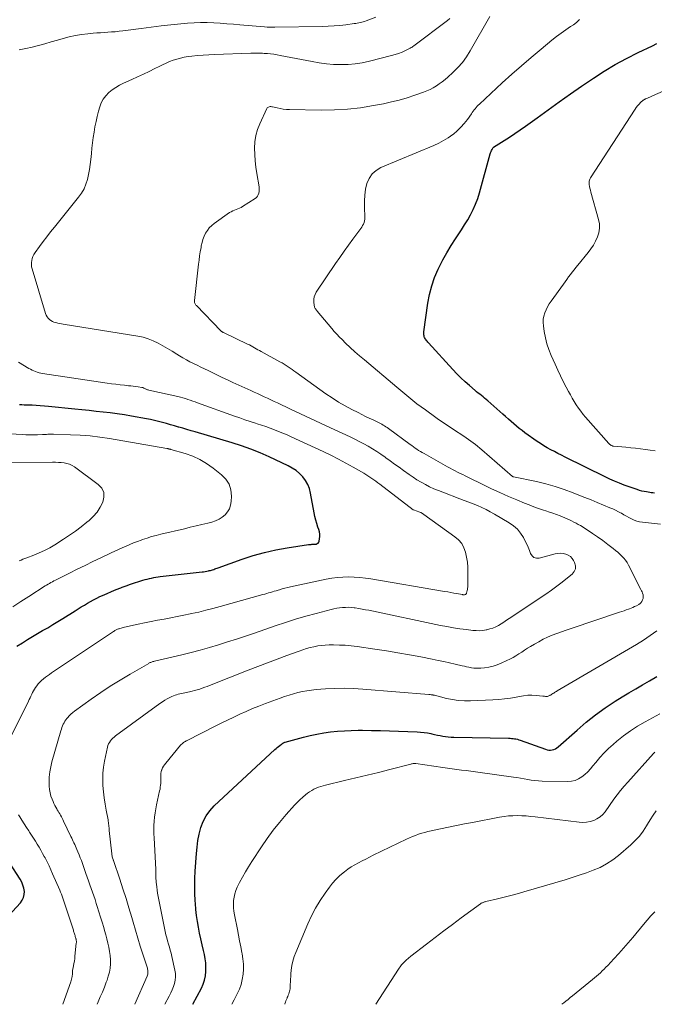
# Model space of a CAD drawing. Units: feet. Extents: x 2005000 to 2010033, y 580000 to 581601.
# Drawn here: x 2005345 to 2005465, y 580000 to 580186 of the extents above; entities that cross this region are included whole.
import ezdxf

# ---------------------------------------------------------------- set-up
doc = ezdxf.new("R2010")
doc.units = ezdxf.units.FT
doc.header["$LTSCALE"] = 100
doc.header["$MEASUREMENT"] = 0
doc.layers.add('CONTOUR INDEX', color=32, linetype='Continuous', lineweight=25)
doc.layers.add('CONTOUR INTERMEDIATE', color=40, linetype='Continuous', lineweight=15)

msp = doc.modelspace()

# ---------------------------------------------------------------- linework, layer by layer
at = {"layer": 'CONTOUR INDEX', "flags": 128}
for points, elevation in [([(2005464.76, 580096.58), (2005464.45, 580096.61), (2005464.15, 580096.64), (2005463.85, 580096.68), (2005463.55, 580096.73), (2005463.26, 580096.78), (2005462.81, 580096.86), (2005462.37, 580096.96), (2005461.93, 580097.09), (2005461.5, 580097.23), (2005459.03, 580098.09), (2005458.11, 580098.43), (2005457.2, 580098.8), (2005456.31, 580099.19), (2005455.42, 580099.62), (2005447.87, 580103.39), (2005447.19, 580103.73), (2005446.51, 580104.07), (2005445.83, 580104.42), (2005445.16, 580104.77), (2005444.49, 580105.14), (2005443.83, 580105.52), (2005443.19, 580105.93), (2005442.56, 580106.35), (2005440.27, 580107.96), (2005439.72, 580108.37), (2005439.19, 580108.78), (2005438.66, 580109.22), (2005438.15, 580109.66), (2005437.64, 580110.12), (2005437.13, 580110.57), (2005436.62, 580111.03), (2005436.11, 580111.48), (2005433.23, 580114.01), (2005432.93, 580114.26), (2005432.64, 580114.51), (2005432.34, 580114.75), (2005432.04, 580115), (2005431.73, 580115.24), (2005431.43, 580115.48), (2005431.13, 580115.72), (2005430.84, 580115.97), (2005429.76, 580116.88), (2005428.94, 580117.6), (2005428.14, 580118.34), (2005427.37, 580119.11), (2005426.62, 580119.9), (2005422.05, 580124.93), (2005421.91, 580125.09), (2005421.78, 580125.25), (2005421.65, 580125.41), (2005421.52, 580125.58), (2005421.49, 580125.62), (2005421.39, 580125.77), (2005421.3, 580125.94), (2005421.24, 580126.11), (2005421.19, 580126.29), (2005421.16, 580126.47), (2005421.15, 580126.66), (2005421.15, 580126.84), (2005421.17, 580127.03), (2005421.93, 580132.47), (2005422.24, 580134.12), (2005422.65, 580135.73), (2005423.2, 580137.31), (2005423.86, 580138.85), (2005424.04, 580139.23), (2005424.75, 580140.62), (2005425.49, 580141.99), (2005426.3, 580143.32), (2005427.15, 580144.62), (2005427.66, 580145.36), (2005428.27, 580146.29), (2005428.87, 580147.23), (2005429.44, 580148.19), (2005430, 580149.16), (2005430.5, 580150.15), (2005430.95, 580151.16), (2005431.34, 580152.2), (2005431.67, 580153.27), (2005433.72, 580160.67), (2005433.78, 580160.88), (2005433.86, 580161.08), (2005433.94, 580161.28), (2005434.04, 580161.48), (2005434.25, 580161.87), (2005434.31, 580161.93), (2005436.36, 580163.2), (2005437.37, 580163.84), (2005438.38, 580164.5), (2005439.37, 580165.18), (2005440.35, 580165.88), (2005442.56, 580167.49), (2005444.65, 580169), (2005446.74, 580170.49), (2005448.85, 580171.97), (2005450.97, 580173.43), (2005453.23, 580174.98), (2005455.26, 580176.3), (2005457.33, 580177.55), (2005459.47, 580178.7), (2005461.64, 580179.79), (2005464.4, 580181.08), (2005465.21, 580181.48)], 860), ([(2005344.22, 580067.64), (2005345.29, 580068.31), (2005346.24, 580068.89), (2005347.19, 580069.46), (2005348.14, 580070.03), (2005349.1, 580070.59), (2005350.06, 580071.15), (2005351.01, 580071.72), (2005351.96, 580072.29), (2005352.91, 580072.88), (2005355.28, 580074.36), (2005355.85, 580074.71), (2005356.42, 580075.06), (2005356.99, 580075.41), (2005357.57, 580075.75), (2005358.15, 580076.09), (2005358.74, 580076.41), (2005359.34, 580076.72), (2005359.94, 580077.01), (2005360.43, 580077.24), (2005361.28, 580077.63), (2005362.14, 580078), (2005363.01, 580078.35), (2005363.89, 580078.69), (2005364.11, 580078.78), (2005364.9, 580079.06), (2005365.69, 580079.34), (2005366.48, 580079.6), (2005367.27, 580079.85), (2005368.07, 580080.1), (2005368.47, 580080.22), (2005368.87, 580080.33), (2005369.28, 580080.43), (2005369.69, 580080.53), (2005370.1, 580080.61), (2005370.52, 580080.68), (2005370.93, 580080.74), (2005371.35, 580080.79), (2005379.24, 580081.7), (2005379.54, 580081.73), (2005379.84, 580081.78), (2005380.14, 580081.83), (2005380.44, 580081.89), (2005380.61, 580081.92), (2005380.82, 580081.97), (2005381.03, 580082.03), (2005381.24, 580082.09), (2005381.45, 580082.17), (2005381.65, 580082.24), (2005381.86, 580082.32), (2005382.07, 580082.4), (2005382.27, 580082.47), (2005386.83, 580084.08), (2005388.92, 580084.76), (2005391.03, 580085.35), (2005393.17, 580085.83), (2005395.33, 580086.22), (2005399.37, 580086.84), (2005399.53, 580086.86), (2005399.68, 580086.88), (2005399.84, 580086.89), (2005400, 580086.9), (2005400.16, 580086.9), (2005400.31, 580086.91), (2005400.47, 580086.92), (2005400.63, 580086.94), (2005400.79, 580086.95), (2005401, 580087.02), (2005401.16, 580087.12), (2005401.28, 580087.28), (2005401.36, 580087.47), (2005401.45, 580087.91), (2005401.5, 580088.37), (2005401.51, 580088.81), (2005401.43, 580089.26), (2005401.31, 580089.7), (2005401.15, 580090.14), (2005400.93, 580090.8), (2005400.73, 580091.46), (2005400.57, 580092.14), (2005400.42, 580092.82), (2005399.76, 580096.57), (2005399.53, 580097.41), (2005399.23, 580098.21), (2005398.8, 580098.94), (2005398.28, 580099.64), (2005397.67, 580100.27), (2005397.01, 580100.83), (2005396.28, 580101.31), (2005395.51, 580101.73), (2005391.92, 580103.41), (2005390.2, 580104.17), (2005388.47, 580104.87), (2005386.71, 580105.49), (2005384.93, 580106.06), (2005377.94, 580108.14), (2005377.16, 580108.36), (2005376.39, 580108.59), (2005375.61, 580108.82), (2005374.83, 580109.04), (2005374.79, 580109.05), (2005374.03, 580109.27), (2005373.28, 580109.48), (2005372.52, 580109.69), (2005371.77, 580109.91), (2005371.01, 580110.11), (2005370.25, 580110.3), (2005369.48, 580110.46), (2005368.71, 580110.61), (2005365.88, 580111.12), (2005364.55, 580111.34), (2005363.22, 580111.55), (2005361.89, 580111.72), (2005360.55, 580111.87), (2005359.22, 580112.01), (2005357.88, 580112.15), (2005356.54, 580112.29), (2005355.2, 580112.42), (2005350.2, 580112.94), (2005349.43, 580113.01), (2005348.67, 580113.07), (2005347.9, 580113.12), (2005347.13, 580113.16), (2005346.45, 580113.18), (2005346.02, 580113.2), (2005345.6, 580113.21), (2005345.17, 580113.22), (2005344.74, 580113.23)], 840), ([(2005377.47, 580000), (2005379.13, 580003.08), (2005379.47, 580003.82), (2005379.73, 580004.58), (2005379.89, 580005.37), (2005379.98, 580006.18), (2005379.98, 580007), (2005379.94, 580007.82), (2005379.83, 580008.62), (2005379.67, 580009.43), (2005379.5, 580010.14), (2005379.25, 580011.24), (2005379, 580012.35), (2005378.77, 580013.45), (2005378.55, 580014.56), (2005378.35, 580015.67), (2005378.19, 580016.78), (2005378.07, 580017.9), (2005377.98, 580019.02), (2005377.94, 580019.57), (2005377.88, 580020.97), (2005377.86, 580022.37), (2005377.89, 580023.77), (2005377.95, 580025.17), (2005378.18, 580028.47), (2005378.3, 580029.71), (2005378.47, 580030.94), (2005378.72, 580032.16), (2005379.02, 580033.37), (2005379.45, 580034.51), (2005379.99, 580035.59), (2005380.71, 580036.57), (2005381.53, 580037.47), (2005393, 580048.14), (2005393.23, 580048.34), (2005393.46, 580048.54), (2005393.7, 580048.73), (2005393.94, 580048.92), (2005394.27, 580049.17), (2005394.35, 580049.23), (2005394.43, 580049.28), (2005394.52, 580049.33), (2005394.6, 580049.38), (2005394.69, 580049.42), (2005394.78, 580049.46), (2005394.87, 580049.49), (2005394.97, 580049.52), (2005398.38, 580050.44), (2005399.66, 580050.76), (2005400.94, 580051.04), (2005402.23, 580051.26), (2005403.53, 580051.45), (2005404.83, 580051.59), (2005406.14, 580051.69), (2005407.45, 580051.74), (2005408.77, 580051.77), (2005409.55, 580051.76), (2005411.25, 580051.75), (2005412.95, 580051.72), (2005414.66, 580051.68), (2005416.36, 580051.61), (2005419.91, 580051.47), (2005420.55, 580051.42), (2005421.19, 580051.36), (2005421.82, 580051.26), (2005422.45, 580051.14), (2005422.67, 580051.09), (2005423.19, 580050.98), (2005423.71, 580050.87), (2005424.22, 580050.77), (2005424.74, 580050.66), (2005425.26, 580050.58), (2005425.78, 580050.51), (2005426.31, 580050.47), (2005426.84, 580050.45), (2005437.17, 580050.27), (2005437.45, 580050.26), (2005437.73, 580050.24), (2005438.01, 580050.21), (2005438.29, 580050.17), (2005438.56, 580050.12), (2005438.84, 580050.06), (2005439.1, 580049.98), (2005439.37, 580049.89), (2005444.16, 580048.18), (2005444.47, 580048.1), (2005444.79, 580048.04), (2005445.11, 580048.04), (2005445.43, 580048.07), (2005445.74, 580048.16), (2005446.04, 580048.27), (2005446.31, 580048.43), (2005446.57, 580048.63), (2005450.11, 580051.81), (2005451.83, 580053.28), (2005453.6, 580054.69), (2005455.45, 580056), (2005457.34, 580057.25), (2005458.66, 580058.07), (2005459.93, 580058.85), (2005461.21, 580059.62), (2005462.51, 580060.38), (2005463.81, 580061.12), (2005465.2, 580061.9)], 860), ([(2005341, 580015.02), (2005344.91, 580019.17), (2005345.26, 580019.65), (2005345.52, 580020.17), (2005345.63, 580020.74), (2005345.65, 580021.33), (2005345.55, 580021.94), (2005345.39, 580022.53), (2005345.15, 580023.1), (2005344.85, 580023.64), (2005342.89, 580026.69)], 840)]:
    msp.add_lwpolyline(points, dxfattribs=dict(at, elevation=elevation))
at = {"layer": 'CONTOUR INTERMEDIATE', "flags": 128}
for points, elevation in [([(2005344.68, 580180.33), (2005345.9, 580180.57), (2005347.11, 580180.84), (2005348.31, 580181.14), (2005349.51, 580181.46), (2005350.71, 580181.8), (2005351.9, 580182.15), (2005353, 580182.48), (2005354.15, 580182.78), (2005355.31, 580183.04), (2005356.48, 580183.22), (2005357.66, 580183.35), (2005358.64, 580183.43), (2005359.34, 580183.49), (2005360.04, 580183.54), (2005360.74, 580183.59), (2005361.44, 580183.63), (2005362.14, 580183.68), (2005362.84, 580183.74), (2005363.54, 580183.82), (2005364.24, 580183.9), (2005367.75, 580184.36), (2005369.62, 580184.6), (2005371.49, 580184.82), (2005373.35, 580185.02), (2005375.22, 580185.2), (2005376.5, 580185.32), (2005377.73, 580185.41), (2005378.97, 580185.46), (2005380.21, 580185.45), (2005381.45, 580185.41), (2005382.69, 580185.34), (2005383.92, 580185.25), (2005385.16, 580185.16), (2005386.4, 580185.05), (2005391.04, 580184.64), (2005391.52, 580184.6), (2005392, 580184.58), (2005392.49, 580184.57), (2005392.97, 580184.57), (2005401.98, 580184.73), (2005403.09, 580184.77), (2005404.19, 580184.83), (2005405.29, 580184.93), (2005406.39, 580185.05), (2005408.01, 580185.26), (2005408.3, 580185.3), (2005408.58, 580185.34), (2005408.86, 580185.39), (2005409.14, 580185.45), (2005409.42, 580185.51), (2005409.7, 580185.59), (2005409.97, 580185.67), (2005410.24, 580185.77), (2005412.09, 580186.47)], 844), ([(2005359.4, 580000), (2005359.61, 580000.48), (2005360.01, 580001.39), (2005360.4, 580002.31), (2005360.77, 580003.24), (2005361.14, 580004.16), (2005361.28, 580004.53), (2005361.52, 580005.29), (2005361.72, 580006.05), (2005361.84, 580006.83), (2005361.91, 580007.63), (2005361.91, 580008.42), (2005361.87, 580009.22), (2005361.77, 580010), (2005361.62, 580010.79), (2005361.43, 580011.58), (2005361.23, 580012.37), (2005361.02, 580013.15), (2005360.81, 580013.92), (2005360.65, 580014.48), (2005360.36, 580015.49), (2005360.05, 580016.49), (2005359.74, 580017.49), (2005359.42, 580018.49), (2005359.24, 580019.07), (2005359.01, 580019.78), (2005358.77, 580020.48), (2005358.53, 580021.19), (2005358.28, 580021.9), (2005358.03, 580022.6), (2005357.78, 580023.31), (2005357.54, 580024.01), (2005357.29, 580024.71), (2005356.63, 580026.6), (2005356.43, 580027.15), (2005356.22, 580027.7), (2005356.01, 580028.25), (2005355.78, 580028.8), (2005355.58, 580029.27), (2005355.44, 580029.57), (2005355.31, 580029.88), (2005355.17, 580030.18), (2005355.03, 580030.48), (2005354.89, 580030.78), (2005354.74, 580031.08), (2005354.6, 580031.38), (2005354.46, 580031.68), (2005353.08, 580034.62), (2005352.94, 580034.89), (2005352.8, 580035.17), (2005352.65, 580035.44), (2005352.5, 580035.71), (2005352.35, 580035.97), (2005352.19, 580036.24), (2005352.03, 580036.5), (2005351.87, 580036.76), (2005351.78, 580036.9), (2005351.58, 580037.24), (2005351.4, 580037.58), (2005351.23, 580037.93), (2005351.07, 580038.29), (2005350.88, 580038.75), (2005350.68, 580039.35), (2005350.52, 580039.96), (2005350.42, 580040.58), (2005350.37, 580041.22), (2005350.35, 580041.93), (2005350.37, 580042.92), (2005350.46, 580043.9), (2005350.63, 580044.87), (2005350.86, 580045.83), (2005352.55, 580051.66), (2005352.64, 580051.97), (2005352.75, 580052.29), (2005352.87, 580052.59), (2005353, 580052.89), (2005353.15, 580053.19), (2005353.31, 580053.47), (2005353.49, 580053.74), (2005353.69, 580054), (2005353.84, 580054.18), (2005354.14, 580054.51), (2005354.46, 580054.83), (2005354.79, 580055.12), (2005355.14, 580055.39), (2005358.29, 580057.65), (2005360.08, 580058.89), (2005361.89, 580060.1), (2005363.74, 580061.26), (2005365.62, 580062.37), (2005369.15, 580064.41), (2005369.27, 580064.48), (2005369.41, 580064.54), (2005369.54, 580064.6), (2005369.68, 580064.66), (2005369.81, 580064.7), (2005369.95, 580064.75), (2005370.1, 580064.79), (2005370.24, 580064.82), (2005375.43, 580066.04), (2005377.17, 580066.47), (2005378.9, 580066.92), (2005380.62, 580067.4), (2005382.33, 580067.91), (2005384.04, 580068.45), (2005385.74, 580068.99), (2005387.44, 580069.56), (2005389.13, 580070.13), (2005393.08, 580071.5), (2005395, 580072.14), (2005396.92, 580072.75), (2005398.85, 580073.31), (2005400.79, 580073.85), (2005403.63, 580074.6), (2005404.16, 580074.73), (2005404.7, 580074.84), (2005405.24, 580074.91), (2005405.79, 580074.97), (2005406.34, 580074.99), (2005406.88, 580075), (2005407.43, 580074.96), (2005407.98, 580074.9), (2005408.19, 580074.87), (2005408.84, 580074.78), (2005409.49, 580074.67), (2005410.14, 580074.55), (2005410.78, 580074.43), (2005424.3, 580071.59), (2005425.52, 580071.36), (2005426.75, 580071.14), (2005427.98, 580070.95), (2005429.22, 580070.78), (2005430.4, 580070.64), (2005431.04, 580070.59), (2005431.69, 580070.58), (2005432.33, 580070.63), (2005432.96, 580070.73), (2005433.07, 580070.75), (2005433.64, 580070.9), (2005434.2, 580071.08), (2005434.74, 580071.32), (2005435.26, 580071.59), (2005435.77, 580071.9), (2005436.27, 580072.22), (2005436.78, 580072.54), (2005437.27, 580072.87), (2005444.21, 580077.49), (2005445.27, 580078.22), (2005446.31, 580078.96), (2005447.32, 580079.74), (2005448.33, 580080.54), (2005449.19, 580081.26), (2005449.58, 580081.75), (2005449.81, 580082.28), (2005449.8, 580082.85), (2005449.64, 580083.46), (2005449.46, 580083.81), (2005449.18, 580084.22), (2005448.85, 580084.58), (2005448.44, 580084.85), (2005447.99, 580085.06), (2005447.49, 580085.17), (2005446.99, 580085.23), (2005446.49, 580085.19), (2005445.99, 580085.1), (2005442.95, 580084.26), (2005442.42, 580084.25), (2005441.96, 580084.38), (2005441.61, 580084.7), (2005441.33, 580085.15), (2005441.12, 580085.76), (2005440.88, 580086.36), (2005440.62, 580086.94), (2005440.33, 580087.51), (2005439.98, 580088.16), (2005439.44, 580088.99), (2005438.83, 580089.74), (2005438.09, 580090.38), (2005437.29, 580090.96), (2005434.5, 580092.59), (2005433.72, 580093.03), (2005432.93, 580093.45), (2005432.12, 580093.84), (2005431.3, 580094.2), (2005430.47, 580094.54), (2005429.64, 580094.88), (2005428.8, 580095.2), (2005427.97, 580095.52), (2005424.74, 580096.72), (2005423.9, 580097.05), (2005423.07, 580097.4), (2005422.25, 580097.78), (2005421.44, 580098.18), (2005420.64, 580098.62), (2005419.86, 580099.08), (2005419.11, 580099.57), (2005418.36, 580100.08), (2005417.31, 580100.84), (2005416.47, 580101.45), (2005415.63, 580102.05), (2005414.79, 580102.66), (2005413.96, 580103.26), (2005413.83, 580103.35), (2005413.05, 580103.9), (2005412.26, 580104.43), (2005411.45, 580104.94), (2005410.63, 580105.43), (2005409.8, 580105.9), (2005408.96, 580106.35), (2005408.11, 580106.77), (2005407.25, 580107.19), (2005403.54, 580108.9), (2005401.65, 580109.77), (2005399.76, 580110.65), (2005397.87, 580111.53), (2005395.98, 580112.42), (2005393.47, 580113.6), (2005392.84, 580113.9), (2005392.21, 580114.19), (2005391.58, 580114.48), (2005390.95, 580114.78), (2005390.32, 580115.07), (2005389.69, 580115.36), (2005389.06, 580115.65), (2005388.43, 580115.94), (2005385.08, 580117.48), (2005384.06, 580117.95), (2005383.05, 580118.42), (2005382.04, 580118.91), (2005381.03, 580119.39), (2005380.39, 580119.71), (2005379.71, 580120.04), (2005379.02, 580120.38), (2005378.33, 580120.71), (2005377.64, 580121.04), (2005376.95, 580121.38), (2005376.27, 580121.73), (2005375.61, 580122.12), (2005374.96, 580122.52), (2005374.48, 580122.83), (2005373.61, 580123.37), (2005372.73, 580123.9), (2005371.84, 580124.41), (2005370.94, 580124.91), (2005370.02, 580125.34), (2005369.08, 580125.72), (2005368.1, 580126), (2005367.11, 580126.21), (2005353.01, 580128.49), (2005352.66, 580128.55), (2005352.31, 580128.62), (2005351.96, 580128.7), (2005351.61, 580128.77), (2005351.57, 580128.78), (2005351.25, 580128.88), (2005350.94, 580129.01), (2005350.66, 580129.19), (2005350.39, 580129.39), (2005350.15, 580129.63), (2005349.94, 580129.89), (2005349.79, 580130.19), (2005349.66, 580130.5), (2005347.12, 580138.91), (2005347.03, 580139.31), (2005346.98, 580139.71), (2005346.99, 580140.11), (2005347.04, 580140.52), (2005347.14, 580140.91), (2005347.27, 580141.29), (2005347.46, 580141.65), (2005347.68, 580142), (2005348.54, 580143.18), (2005349.22, 580144.09), (2005349.91, 580145), (2005350.62, 580145.9), (2005351.33, 580146.8), (2005355.9, 580152.45), (2005356.45, 580153.23), (2005356.93, 580154.04), (2005357.29, 580154.91), (2005357.59, 580155.81), (2005357.8, 580156.75), (2005357.98, 580157.69), (2005358.12, 580158.64), (2005358.22, 580159.59), (2005358.32, 580160.71), (2005358.42, 580161.72), (2005358.53, 580162.73), (2005358.67, 580163.74), (2005358.82, 580164.74), (2005359, 580165.74), (2005359.21, 580166.74), (2005359.44, 580167.73), (2005359.69, 580168.71), (2005359.91, 580169.55), (2005360.19, 580170.31), (2005360.56, 580171.02), (2005361.04, 580171.65), (2005361.61, 580172.23), (2005362.26, 580172.74), (2005362.93, 580173.21), (2005363.64, 580173.62), (2005364.38, 580173.99), (2005365.97, 580174.7), (2005367.06, 580175.2), (2005368.14, 580175.71), (2005369.22, 580176.23), (2005370.29, 580176.76), (2005371.13, 580177.18), (2005371.78, 580177.5), (2005372.44, 580177.8), (2005373.11, 580178.08), (2005373.79, 580178.34), (2005374.48, 580178.57), (2005375.17, 580178.76), (2005375.88, 580178.91), (2005376.6, 580179.02), (2005377.29, 580179.1), (2005378.37, 580179.21), (2005379.44, 580179.31), (2005380.51, 580179.37), (2005381.59, 580179.42), (2005388.46, 580179.66), (2005388.78, 580179.67), (2005389.1, 580179.67), (2005389.41, 580179.68), (2005389.73, 580179.68), (2005390.05, 580179.67), (2005390.37, 580179.66), (2005390.68, 580179.65), (2005391, 580179.63), (2005391.59, 580179.59), (2005392.2, 580179.54), (2005392.81, 580179.47), (2005393.41, 580179.37), (2005394.02, 580179.27), (2005400.05, 580178.08), (2005401.4, 580177.85), (2005402.75, 580177.67), (2005404.11, 580177.57), (2005405.47, 580177.51), (2005406.83, 580177.55), (2005408.18, 580177.65), (2005409.53, 580177.86), (2005410.86, 580178.15), (2005415.05, 580179.21), (2005415.72, 580179.4), (2005416.39, 580179.63), (2005417.03, 580179.89), (2005417.67, 580180.18), (2005418.57, 580180.63), (2005418.75, 580180.73), (2005418.92, 580180.83), (2005419.09, 580180.94), (2005419.26, 580181.06), (2005425.6, 580185.83), (2005426.09, 580186.21)], 848), ([(2005366.52, 580000), (2005368.86, 580005.34), (2005368.93, 580005.52), (2005368.98, 580005.7), (2005369, 580005.89), (2005369.02, 580006.08), (2005369.01, 580006.27), (2005368.98, 580006.46), (2005368.95, 580006.64), (2005368.9, 580006.83), (2005368.04, 580009.46), (2005367.57, 580010.97), (2005367.1, 580012.47), (2005366.65, 580013.98), (2005366.21, 580015.5), (2005365.96, 580016.38), (2005365.42, 580018.2), (2005364.87, 580020.01), (2005364.29, 580021.82), (2005363.69, 580023.62), (2005362.48, 580027.17), (2005362.47, 580027.19), (2005362.47, 580027.21), (2005362.46, 580027.22), (2005362.45, 580027.24), (2005362.43, 580027.3), (2005362.42, 580027.32), (2005362.42, 580027.34), (2005362.41, 580027.35), (2005362.41, 580027.37), (2005362.32, 580027.7), (2005362.27, 580027.89), (2005362.23, 580028.07), (2005362.2, 580028.26), (2005362.18, 580028.44), (2005361.71, 580032.85), (2005361.69, 580033.1), (2005361.66, 580033.35), (2005361.64, 580033.6), (2005361.61, 580033.85), (2005361.58, 580034.1), (2005361.55, 580034.34), (2005361.51, 580034.59), (2005361.47, 580034.84), (2005361.11, 580036.68), (2005360.91, 580037.83), (2005360.73, 580038.99), (2005360.6, 580040.16), (2005360.5, 580041.32), (2005360.47, 580042.49), (2005360.5, 580043.65), (2005360.63, 580044.81), (2005360.82, 580045.96), (2005361.36, 580048.55), (2005361.45, 580048.87), (2005361.57, 580049.18), (2005361.73, 580049.47), (2005361.91, 580049.75), (2005362.13, 580050.01), (2005362.36, 580050.26), (2005362.62, 580050.48), (2005362.88, 580050.69), (2005371.28, 580056.85), (2005371.73, 580057.16), (2005372.18, 580057.45), (2005372.65, 580057.71), (2005373.14, 580057.96), (2005373.53, 580058.14), (2005373.83, 580058.27), (2005374.13, 580058.39), (2005374.43, 580058.48), (2005374.74, 580058.57), (2005375.06, 580058.64), (2005375.37, 580058.71), (2005375.69, 580058.78), (2005376, 580058.85), (2005376.87, 580059.04), (2005377.36, 580059.16), (2005377.84, 580059.28), (2005378.32, 580059.41), (2005378.8, 580059.56), (2005379.27, 580059.72), (2005379.74, 580059.89), (2005380.21, 580060.06), (2005380.67, 580060.24), (2005387.98, 580063.12), (2005389.8, 580063.83), (2005391.62, 580064.53), (2005393.45, 580065.22), (2005395.28, 580065.9), (2005397.58, 580066.74), (2005398.27, 580066.98), (2005398.96, 580067.2), (2005399.67, 580067.39), (2005400.37, 580067.56), (2005401.09, 580067.69), (2005401.81, 580067.79), (2005402.53, 580067.85), (2005403.26, 580067.88), (2005404.06, 580067.89), (2005405.19, 580067.87), (2005406.31, 580067.82), (2005407.43, 580067.72), (2005408.55, 580067.58), (2005411.9, 580067.1), (2005414.08, 580066.77), (2005416.26, 580066.41), (2005418.43, 580066.02), (2005420.6, 580065.61), (2005422.76, 580065.18), (2005423.84, 580064.96), (2005424.93, 580064.73), (2005426.01, 580064.49), (2005427.09, 580064.25), (2005428.37, 580063.96), (2005428.81, 580063.86), (2005429.25, 580063.77), (2005429.69, 580063.68), (2005430.14, 580063.59), (2005430.58, 580063.53), (2005431.03, 580063.49), (2005431.48, 580063.49), (2005431.93, 580063.52), (2005432.64, 580063.59), (2005433.44, 580063.71), (2005434.23, 580063.88), (2005434.99, 580064.13), (2005435.74, 580064.43), (2005436.86, 580064.95), (2005437.44, 580065.23), (2005438.01, 580065.53), (2005438.57, 580065.86), (2005439.12, 580066.2), (2005439.66, 580066.55), (2005440.21, 580066.9), (2005440.76, 580067.25), (2005441.31, 580067.59), (2005442.05, 580068.04), (2005442.87, 580068.5), (2005443.7, 580068.95), (2005444.55, 580069.35), (2005445.42, 580069.72), (2005446.3, 580070.06), (2005447.19, 580070.39), (2005448.08, 580070.71), (2005448.97, 580071.01), (2005458.14, 580074.05), (2005458.56, 580074.2), (2005458.99, 580074.34), (2005459.41, 580074.49), (2005459.83, 580074.65), (2005460, 580074.71), (2005460.34, 580074.84), (2005460.67, 580074.98), (2005460.99, 580075.13), (2005461.32, 580075.29), (2005461.77, 580075.52), (2005461.86, 580075.57), (2005461.95, 580075.63), (2005462.03, 580075.69), (2005462.11, 580075.76), (2005462.18, 580075.83), (2005462.25, 580075.91), (2005462.31, 580076), (2005462.36, 580076.09), (2005462.5, 580076.38), (2005462.59, 580076.63), (2005462.64, 580076.87), (2005462.63, 580077.13), (2005462.58, 580077.38), (2005462.5, 580077.64), (2005462.41, 580077.89), (2005462.3, 580078.14), (2005462.19, 580078.38), (2005459.84, 580082.98), (2005459.58, 580083.45), (2005459.28, 580083.89), (2005458.95, 580084.3), (2005458.58, 580084.68), (2005458.19, 580085.05), (2005457.79, 580085.41), (2005457.38, 580085.75), (2005456.96, 580086.08), (2005455.92, 580086.89), (2005454.97, 580087.61), (2005454, 580088.3), (2005453.01, 580088.97), (2005452.01, 580089.62), (2005450.74, 580090.42), (2005450.34, 580090.66), (2005449.93, 580090.89), (2005449.51, 580091.11), (2005449.09, 580091.32), (2005448.66, 580091.51), (2005448.22, 580091.7), (2005447.79, 580091.89), (2005447.35, 580092.07), (2005446.9, 580092.25), (2005446.23, 580092.51), (2005445.56, 580092.76), (2005444.88, 580093), (2005444.2, 580093.22), (2005443.75, 580093.37), (2005442.85, 580093.67), (2005441.96, 580093.99), (2005441.07, 580094.33), (2005440.19, 580094.68), (2005438.74, 580095.28), (2005437.14, 580095.96), (2005435.55, 580096.66), (2005433.97, 580097.39), (2005432.41, 580098.14), (2005429.46, 580099.59), (2005428.98, 580099.83), (2005428.5, 580100.06), (2005428.02, 580100.3), (2005427.54, 580100.54), (2005427.06, 580100.78), (2005426.59, 580101.02), (2005426.12, 580101.28), (2005425.65, 580101.53), (2005421.19, 580104.03), (2005420.85, 580104.23), (2005420.51, 580104.43), (2005420.17, 580104.64), (2005419.84, 580104.86), (2005419.52, 580105.09), (2005419.19, 580105.32), (2005418.87, 580105.55), (2005418.55, 580105.78), (2005414.46, 580108.78), (2005414.22, 580108.95), (2005413.98, 580109.12), (2005413.73, 580109.28), (2005413.48, 580109.43), (2005413.22, 580109.58), (2005412.96, 580109.72), (2005412.7, 580109.86), (2005412.43, 580109.98), (2005411.55, 580110.4), (2005410.84, 580110.73), (2005410.13, 580111.07), (2005409.43, 580111.42), (2005408.73, 580111.77), (2005407.55, 580112.37), (2005406.28, 580113.05), (2005405.04, 580113.77), (2005403.82, 580114.54), (2005402.63, 580115.35), (2005396.98, 580119.4), (2005396.61, 580119.66), (2005396.24, 580119.92), (2005395.87, 580120.18), (2005395.5, 580120.43), (2005395.12, 580120.68), (2005394.74, 580120.93), (2005394.35, 580121.16), (2005393.96, 580121.38), (2005390.44, 580123.3), (2005390.11, 580123.48), (2005389.79, 580123.66), (2005389.47, 580123.84), (2005389.15, 580124.02), (2005388.83, 580124.2), (2005388.51, 580124.38), (2005388.18, 580124.55), (2005387.85, 580124.71), (2005383.28, 580126.91), (2005383.21, 580126.94), (2005383.15, 580126.97), (2005383.08, 580127), (2005383.02, 580127.04), (2005382.96, 580127.08), (2005382.9, 580127.12), (2005382.84, 580127.16), (2005382.79, 580127.21), (2005378.16, 580131.99), (2005378.08, 580132.09), (2005378, 580132.2), (2005377.93, 580132.32), (2005377.87, 580132.44), (2005377.83, 580132.57), (2005377.81, 580132.7), (2005377.8, 580132.84), (2005377.81, 580132.97), (2005378.58, 580139.79), (2005378.67, 580140.58), (2005378.78, 580141.38), (2005378.91, 580142.17), (2005379.04, 580142.96), (2005379.1, 580143.29), (2005379.24, 580143.91), (2005379.41, 580144.51), (2005379.64, 580145.1), (2005379.91, 580145.67), (2005380.24, 580146.2), (2005380.61, 580146.69), (2005381.06, 580147.13), (2005381.54, 580147.52), (2005384.44, 580149.55), (2005384.73, 580149.73), (2005385.03, 580149.89), (2005385.34, 580150.03), (2005385.66, 580150.14), (2005385.98, 580150.26), (2005386.3, 580150.39), (2005386.6, 580150.54), (2005386.9, 580150.71), (2005389.29, 580152.24), (2005389.52, 580152.43), (2005389.72, 580152.65), (2005389.87, 580152.92), (2005389.97, 580153.21), (2005390.02, 580153.52), (2005390.05, 580153.83), (2005390.04, 580154.15), (2005390.01, 580154.46), (2005389.58, 580156.93), (2005389.4, 580158.12), (2005389.27, 580159.32), (2005389.19, 580160.53), (2005389.15, 580161.74), (2005389.23, 580162.93), (2005389.4, 580164.1), (2005389.72, 580165.24), (2005390.15, 580166.36), (2005391.46, 580169.21), (2005391.55, 580169.34), (2005391.65, 580169.44), (2005391.78, 580169.51), (2005391.92, 580169.56), (2005392.08, 580169.58), (2005392.25, 580169.59), (2005392.41, 580169.57), (2005392.57, 580169.54), (2005393.41, 580169.34), (2005393.99, 580169.21), (2005394.58, 580169.12), (2005395.17, 580169.06), (2005395.77, 580169.03), (2005401.77, 580168.92), (2005404.26, 580168.95), (2005406.73, 580169.09), (2005409.19, 580169.38), (2005411.65, 580169.77), (2005413.5, 580170.13), (2005415.02, 580170.46), (2005416.51, 580170.82), (2005418, 580171.26), (2005419.46, 580171.74), (2005421.1, 580172.31), (2005421.73, 580172.55), (2005422.35, 580172.83), (2005422.94, 580173.15), (2005423.52, 580173.5), (2005424.08, 580173.89), (2005424.63, 580174.29), (2005425.16, 580174.72), (2005425.67, 580175.16), (2005426.64, 580176.03), (2005427.57, 580176.96), (2005428.44, 580177.94), (2005429.22, 580179.01), (2005429.93, 580180.12), (2005433.61, 580186.58)], 852), ([(2005465.89, 580090.69), (2005462.46, 580091.07), (2005461.92, 580091.16), (2005461.4, 580091.29), (2005460.9, 580091.48), (2005460.41, 580091.71), (2005459.93, 580091.97), (2005459.45, 580092.23), (2005458.97, 580092.49), (2005458.49, 580092.76), (2005458.43, 580092.79), (2005457.92, 580093.06), (2005457.4, 580093.33), (2005456.87, 580093.57), (2005456.34, 580093.8), (2005455.09, 580094.32), (2005453.93, 580094.79), (2005452.76, 580095.27), (2005451.6, 580095.74), (2005450.43, 580096.21), (2005449.38, 580096.64), (2005447.68, 580097.27), (2005445.95, 580097.84), (2005444.2, 580098.32), (2005442.43, 580098.74), (2005438.11, 580099.65), (2005438.09, 580099.65), (2005438.07, 580099.65), (2005438.05, 580099.66), (2005438.04, 580099.67), (2005437.97, 580099.69), (2005437.95, 580099.7), (2005437.93, 580099.7), (2005437.92, 580099.72), (2005432.14, 580104.73), (2005431.73, 580105.08), (2005431.32, 580105.42), (2005430.9, 580105.75), (2005430.48, 580106.08), (2005430.05, 580106.4), (2005429.62, 580106.72), (2005429.18, 580107.02), (2005428.73, 580107.32), (2005426.78, 580108.6), (2005425.74, 580109.29), (2005424.71, 580109.99), (2005423.68, 580110.69), (2005422.66, 580111.41), (2005422.24, 580111.71), (2005421.44, 580112.28), (2005420.65, 580112.87), (2005419.86, 580113.46), (2005419.09, 580114.07), (2005418.32, 580114.69), (2005417.56, 580115.31), (2005416.8, 580115.94), (2005416.04, 580116.57), (2005409.92, 580121.72), (2005409.02, 580122.5), (2005408.13, 580123.28), (2005407.25, 580124.09), (2005406.38, 580124.9), (2005405.7, 580125.56), (2005405.19, 580126.06), (2005404.7, 580126.57), (2005404.22, 580127.1), (2005403.75, 580127.64), (2005401.01, 580130.92), (2005400.91, 580131.04), (2005400.82, 580131.17), (2005400.73, 580131.3), (2005400.64, 580131.43), (2005400.56, 580131.56), (2005400.5, 580131.7), (2005400.46, 580131.85), (2005400.44, 580132), (2005400.36, 580132.69), (2005400.36, 580133.18), (2005400.43, 580133.65), (2005400.59, 580134.1), (2005400.82, 580134.53), (2005404.48, 580139.93), (2005405.28, 580141.1), (2005406.1, 580142.26), (2005406.93, 580143.41), (2005407.76, 580144.55), (2005409.07, 580146.31), (2005409.26, 580146.57), (2005409.43, 580146.84), (2005409.59, 580147.12), (2005409.74, 580147.4), (2005409.86, 580147.7), (2005409.94, 580148), (2005409.98, 580148.31), (2005409.99, 580148.63), (2005409.91, 580150.66), (2005409.91, 580151.77), (2005409.98, 580152.88), (2005410.16, 580153.97), (2005410.4, 580155.06), (2005410.82, 580156.03), (2005411.37, 580156.87), (2005412.14, 580157.54), (2005413.05, 580158.08), (2005423.04, 580162.24), (2005423.98, 580162.68), (2005424.9, 580163.16), (2005425.77, 580163.71), (2005426.62, 580164.31), (2005426.74, 580164.4), (2005427.48, 580165.02), (2005428.17, 580165.67), (2005428.8, 580166.39), (2005429.38, 580167.15), (2005430.15, 580168.25), (2005430.32, 580168.49), (2005430.5, 580168.73), (2005430.68, 580168.96), (2005430.86, 580169.19), (2005431.05, 580169.42), (2005431.25, 580169.64), (2005431.45, 580169.85), (2005431.67, 580170.06), (2005435.99, 580174.07), (2005437.78, 580175.7), (2005439.59, 580177.31), (2005441.44, 580178.88), (2005443.3, 580180.44), (2005445.37, 580182.12), (2005446.23, 580182.8), (2005447.1, 580183.45), (2005447.99, 580184.08), (2005448.9, 580184.69), (2005449.42, 580185.03), (2005450.02, 580185.5), (2005450.55, 580186.03)], 856), ([(2005464.87, 580104.53), (2005463.96, 580104.7), (2005463.04, 580104.84), (2005462.11, 580104.94), (2005461.19, 580105.05), (2005460.26, 580105.14), (2005459.33, 580105.23), (2005456.99, 580105.43), (2005456.92, 580105.44), (2005456.86, 580105.46), (2005456.79, 580105.48), (2005456.73, 580105.5), (2005456.59, 580105.58), (2005456.46, 580105.66), (2005456.34, 580105.74), (2005456.23, 580105.84), (2005456.13, 580105.94), (2005451.72, 580110.89), (2005451.25, 580111.45), (2005450.8, 580112.03), (2005450.37, 580112.62), (2005449.97, 580113.24), (2005449.58, 580113.86), (2005449.21, 580114.49), (2005448.85, 580115.13), (2005448.49, 580115.78), (2005448.06, 580116.59), (2005447.5, 580117.66), (2005446.97, 580118.73), (2005446.45, 580119.81), (2005445.95, 580120.9), (2005445.2, 580122.58), (2005444.77, 580123.67), (2005444.4, 580124.78), (2005444.12, 580125.92), (2005443.91, 580127.07), (2005443.75, 580128.15), (2005443.71, 580128.78), (2005443.73, 580129.4), (2005443.84, 580130.01), (2005444.01, 580130.61), (2005444.25, 580131.19), (2005444.52, 580131.76), (2005444.84, 580132.31), (2005445.19, 580132.83), (2005447.53, 580136.03), (2005447.86, 580136.49), (2005448.19, 580136.94), (2005448.52, 580137.4), (2005448.86, 580137.85), (2005449.19, 580138.31), (2005449.54, 580138.75), (2005449.89, 580139.2), (2005450.24, 580139.63), (2005452.21, 580142.02), (2005452.74, 580142.71), (2005453.21, 580143.42), (2005453.62, 580144.18), (2005453.99, 580144.96), (2005454.23, 580145.77), (2005454.36, 580146.59), (2005454.33, 580147.42), (2005454.19, 580148.25), (2005452.74, 580153.45), (2005452.64, 580153.8), (2005452.56, 580154.15), (2005452.48, 580154.5), (2005452.41, 580154.85), (2005452.38, 580155.2), (2005452.41, 580155.53), (2005452.51, 580155.85), (2005452.66, 580156.16), (2005461.08, 580169.12), (2005461.31, 580169.44), (2005461.55, 580169.76), (2005461.83, 580170.05), (2005462.11, 580170.33), (2005462.62, 580170.78), (2005462.67, 580170.82), (2005462.72, 580170.85), (2005462.77, 580170.89), (2005462.82, 580170.92), (2005462.87, 580170.95), (2005462.92, 580170.98), (2005462.98, 580171), (2005463.03, 580171.03), (2005463.41, 580171.18), (2005463.65, 580171.28), (2005463.89, 580171.38), (2005464.14, 580171.49), (2005464.38, 580171.59), (2005472.33, 580175.08)], 864), ([(2005342.9, 580050.16), (2005346.43, 580057.25), (2005346.59, 580057.58), (2005346.75, 580057.91), (2005346.9, 580058.24), (2005347.06, 580058.57), (2005347.22, 580058.9), (2005347.39, 580059.22), (2005347.57, 580059.53), (2005347.77, 580059.83), (2005348.01, 580060.17), (2005348.29, 580060.53), (2005348.59, 580060.88), (2005348.91, 580061.2), (2005349.26, 580061.5), (2005349.63, 580061.79), (2005350, 580062.06), (2005350.38, 580062.33), (2005350.77, 580062.59), (2005362.52, 580070.43), (2005362.65, 580070.51), (2005362.77, 580070.59), (2005362.89, 580070.66), (2005363.02, 580070.73), (2005363.15, 580070.8), (2005363.28, 580070.86), (2005363.42, 580070.91), (2005363.55, 580070.96), (2005363.7, 580071.01), (2005363.92, 580071.08), (2005364.13, 580071.15), (2005364.35, 580071.2), (2005364.57, 580071.26), (2005367.14, 580071.82), (2005368.37, 580072.08), (2005369.6, 580072.33), (2005370.83, 580072.56), (2005372.07, 580072.78), (2005373.31, 580073.01), (2005374.54, 580073.24), (2005375.77, 580073.49), (2005377, 580073.75), (2005377.26, 580073.8), (2005378.61, 580074.11), (2005379.95, 580074.43), (2005381.3, 580074.78), (2005382.63, 580075.14), (2005390.74, 580077.4), (2005391.1, 580077.5), (2005391.46, 580077.6), (2005391.81, 580077.71), (2005392.17, 580077.81), (2005392.53, 580077.92), (2005392.89, 580078.03), (2005393.25, 580078.13), (2005393.6, 580078.24), (2005393.9, 580078.32), (2005394.4, 580078.46), (2005394.91, 580078.6), (2005395.42, 580078.72), (2005395.93, 580078.84), (2005402.72, 580080.31), (2005403.76, 580080.5), (2005404.81, 580080.64), (2005405.86, 580080.71), (2005406.92, 580080.73), (2005407.99, 580080.7), (2005409.04, 580080.63), (2005410.1, 580080.51), (2005411.15, 580080.35), (2005425.09, 580078.01), (2005425.67, 580077.91), (2005426.24, 580077.81), (2005426.82, 580077.7), (2005427.39, 580077.59), (2005428.37, 580077.4), (2005428.45, 580077.39), (2005428.54, 580077.38), (2005428.62, 580077.37), (2005428.7, 580077.36), (2005428.79, 580077.36), (2005428.87, 580077.37), (2005428.94, 580077.39), (2005429.02, 580077.43), (2005429.1, 580077.48), (2005429.16, 580077.54), (2005429.2, 580077.61), (2005429.24, 580077.69), (2005429.31, 580077.95), (2005429.37, 580078.16), (2005429.41, 580078.38), (2005429.43, 580078.6), (2005429.45, 580078.82), (2005429.49, 580081.65), (2005429.47, 580082.6), (2005429.4, 580083.54), (2005429.25, 580084.47), (2005429.06, 580085.4), (2005428.73, 580086.26), (2005428.31, 580087.05), (2005427.72, 580087.73), (2005427.04, 580088.34), (2005421.18, 580092.52), (2005420.88, 580092.72), (2005420.57, 580092.89), (2005420.24, 580093.04), (2005419.91, 580093.16), (2005419.22, 580093.38), (2005419.14, 580093.42), (2005412.82, 580098.25), (2005412.45, 580098.52), (2005412.08, 580098.8), (2005411.71, 580099.07), (2005411.34, 580099.33), (2005410.97, 580099.59), (2005410.59, 580099.85), (2005410.2, 580100.09), (2005409.8, 580100.32), (2005407.82, 580101.47), (2005406.42, 580102.25), (2005405.01, 580103.01), (2005403.57, 580103.73), (2005402.13, 580104.42), (2005396.11, 580107.2), (2005395.32, 580107.55), (2005394.52, 580107.9), (2005393.71, 580108.22), (2005392.91, 580108.54), (2005392.09, 580108.84), (2005391.27, 580109.13), (2005390.45, 580109.41), (2005389.63, 580109.68), (2005389.31, 580109.78), (2005388.33, 580110.11), (2005387.35, 580110.43), (2005386.37, 580110.77), (2005385.4, 580111.12), (2005378.39, 580113.64), (2005377.93, 580113.8), (2005377.47, 580113.96), (2005377.01, 580114.12), (2005376.54, 580114.28), (2005376.08, 580114.42), (2005375.61, 580114.56), (2005375.14, 580114.69), (2005374.67, 580114.8), (2005369.15, 580116.04), (2005369.03, 580116.07), (2005368.92, 580116.11), (2005368.8, 580116.15), (2005368.68, 580116.2), (2005368.67, 580116.2), (2005368.56, 580116.25), (2005368.46, 580116.3), (2005368.36, 580116.35), (2005368.26, 580116.4), (2005368.15, 580116.45), (2005368.05, 580116.49), (2005367.94, 580116.52), (2005367.83, 580116.54), (2005367.15, 580116.64), (2005366.7, 580116.7), (2005366.24, 580116.75), (2005365.79, 580116.81), (2005365.34, 580116.86), (2005364.59, 580116.94), (2005363.76, 580117.03), (2005362.94, 580117.13), (2005362.11, 580117.24), (2005361.29, 580117.35), (2005349.11, 580119.16), (2005348.76, 580119.22), (2005348.42, 580119.3), (2005348.08, 580119.4), (2005347.75, 580119.52), (2005347.42, 580119.66), (2005347.1, 580119.8), (2005346.79, 580119.96), (2005346.48, 580120.14), (2005344.52, 580121.3)], 844), ([(2005343.48, 580075.09), (2005344.98, 580076.08), (2005346.49, 580077.06), (2005349.58, 580079.03), (2005349.85, 580079.19), (2005350.13, 580079.36), (2005350.4, 580079.52), (2005350.68, 580079.68), (2005350.97, 580079.83), (2005351.25, 580079.98), (2005351.54, 580080.12), (2005351.82, 580080.27), (2005354.19, 580081.45), (2005355.66, 580082.19), (2005357.13, 580082.91), (2005358.61, 580083.63), (2005360.09, 580084.34), (2005362.04, 580085.26), (2005362.74, 580085.59), (2005363.45, 580085.92), (2005364.16, 580086.24), (2005364.87, 580086.55), (2005365.59, 580086.86), (2005366.31, 580087.15), (2005367.03, 580087.43), (2005367.76, 580087.7), (2005367.99, 580087.78), (2005368.84, 580088.08), (2005369.69, 580088.35), (2005370.56, 580088.59), (2005371.43, 580088.81), (2005375.89, 580089.85), (2005377, 580090.11), (2005378.11, 580090.38), (2005379.22, 580090.64), (2005380.33, 580090.91), (2005381.1, 580091.1), (2005381.79, 580091.33), (2005382.45, 580091.62), (2005383.05, 580092.01), (2005383.62, 580092.47), (2005384.07, 580093.02), (2005384.43, 580093.62), (2005384.64, 580094.28), (2005384.75, 580094.98), (2005384.78, 580095.99), (2005384.65, 580097.16), (2005384.33, 580098.23), (2005383.72, 580099.18), (2005382.92, 580100.03), (2005381.33, 580101.29), (2005380.1, 580102.15), (2005378.82, 580102.91), (2005377.47, 580103.52), (2005376.05, 580104.03), (2005373.34, 580104.82), (2005373.25, 580104.85), (2005373.15, 580104.88), (2005373.05, 580104.9), (2005372.95, 580104.93), (2005372.86, 580104.95), (2005372.76, 580104.97), (2005372.66, 580104.99), (2005372.56, 580105.01), (2005361.76, 580106.86), (2005359.92, 580107.13), (2005358.07, 580107.36), (2005356.21, 580107.51), (2005354.35, 580107.61), (2005351.13, 580107.71), (2005350.87, 580107.71), (2005350.62, 580107.71), (2005350.37, 580107.7), (2005350.11, 580107.68), (2005349.86, 580107.66), (2005349.6, 580107.65), (2005349.35, 580107.63), (2005349.1, 580107.62), (2005348.14, 580107.6), (2005347.41, 580107.58), (2005346.67, 580107.59), (2005345.94, 580107.61), (2005345.21, 580107.64), (2005342.98, 580107.76)], 836), ([(2005344.65, 580083.77), (2005345.02, 580083.92), (2005345.39, 580084.07), (2005345.76, 580084.22), (2005346.13, 580084.36), (2005347.45, 580084.86), (2005348.47, 580085.28), (2005349.47, 580085.74), (2005350.44, 580086.26), (2005351.39, 580086.82), (2005353.03, 580087.84), (2005354.18, 580088.6), (2005355.31, 580089.38), (2005356.4, 580090.21), (2005357.48, 580091.07), (2005357.88, 580091.41), (2005358.67, 580092.17), (2005359.39, 580092.99), (2005359.99, 580093.9), (2005360.51, 580094.86), (2005360.7, 580095.81), (2005360.66, 580096.69), (2005360.27, 580097.48), (2005359.63, 580098.21), (2005355.14, 580101.51), (2005354.68, 580101.79), (2005354.2, 580102.02), (2005353.7, 580102.17), (2005353.17, 580102.28), (2005352.63, 580102.33), (2005352.08, 580102.37), (2005351.54, 580102.39), (2005350.99, 580102.4), (2005341.32, 580102.32)], 832), ([(2005372.23, 580000), (2005373.05, 580001.56), (2005373.33, 580002.15), (2005373.59, 580002.74), (2005373.81, 580003.35), (2005374.01, 580003.96), (2005374.15, 580004.58), (2005374.22, 580005.21), (2005374.19, 580005.84), (2005374.1, 580006.47), (2005373.53, 580009.05), (2005373.39, 580009.64), (2005373.24, 580010.23), (2005373.08, 580010.81), (2005372.9, 580011.39), (2005372.73, 580011.98), (2005372.57, 580012.56), (2005372.42, 580013.15), (2005372.29, 580013.74), (2005371.07, 580019.76), (2005370.95, 580020.37), (2005370.84, 580020.98), (2005370.75, 580021.59), (2005370.67, 580022.2), (2005370.57, 580023.05), (2005370.55, 580023.24), (2005370.54, 580023.44), (2005370.53, 580023.63), (2005370.52, 580023.83), (2005370.52, 580024.02), (2005370.52, 580024.22), (2005370.52, 580024.41), (2005370.52, 580024.61), (2005370.52, 580024.63), (2005370.52, 580024.84), (2005370.52, 580025.04), (2005370.51, 580025.25), (2005370.5, 580025.46), (2005370.16, 580031.44), (2005370.13, 580032.23), (2005370.12, 580033.01), (2005370.14, 580033.8), (2005370.18, 580034.58), (2005370.25, 580035.37), (2005370.35, 580036.15), (2005370.48, 580036.92), (2005370.63, 580037.69), (2005371.22, 580040.32), (2005371.29, 580040.67), (2005371.35, 580041.02), (2005371.39, 580041.37), (2005371.42, 580041.72), (2005371.42, 580041.83), (2005371.44, 580042.13), (2005371.44, 580042.43), (2005371.43, 580042.74), (2005371.42, 580043.04), (2005371.42, 580043.34), (2005371.44, 580043.64), (2005371.51, 580043.93), (2005371.6, 580044.21), (2005371.64, 580044.32), (2005371.78, 580044.65), (2005371.95, 580044.97), (2005372.14, 580045.26), (2005372.36, 580045.55), (2005375.19, 580048.93), (2005375.32, 580049.08), (2005375.46, 580049.21), (2005375.61, 580049.34), (2005375.76, 580049.46), (2005375.92, 580049.57), (2005376.08, 580049.67), (2005376.25, 580049.77), (2005376.42, 580049.86), (2005381.7, 580052.54), (2005382.87, 580053.13), (2005384.04, 580053.7), (2005385.22, 580054.26), (2005386.4, 580054.81), (2005387.59, 580055.34), (2005388.79, 580055.85), (2005390, 580056.33), (2005391.22, 580056.8), (2005394.03, 580057.84), (2005394.85, 580058.13), (2005395.68, 580058.41), (2005396.51, 580058.65), (2005397.35, 580058.88), (2005398.2, 580059.07), (2005399.06, 580059.24), (2005399.92, 580059.35), (2005400.78, 580059.44), (2005402.58, 580059.57), (2005404.35, 580059.66), (2005406.11, 580059.7), (2005407.88, 580059.65), (2005409.65, 580059.55), (2005422.12, 580058.53), (2005422.25, 580058.52), (2005422.38, 580058.51), (2005422.51, 580058.49), (2005422.64, 580058.47), (2005422.8, 580058.45), (2005422.85, 580058.44), (2005422.9, 580058.43), (2005422.96, 580058.42), (2005423.01, 580058.41), (2005423.09, 580058.39), (2005423.19, 580058.37), (2005425.44, 580057.79), (2005426.55, 580057.55), (2005427.67, 580057.39), (2005428.81, 580057.32), (2005429.95, 580057.32), (2005434.22, 580057.52), (2005435.33, 580057.59), (2005436.43, 580057.7), (2005437.53, 580057.86), (2005438.62, 580058.05), (2005439.22, 580058.17), (2005440.01, 580058.29), (2005440.8, 580058.37), (2005441.59, 580058.37), (2005442.39, 580058.33), (2005443.65, 580058.21), (2005443.82, 580058.2), (2005443.99, 580058.18), (2005444.16, 580058.17), (2005444.33, 580058.16), (2005444.5, 580058.17), (2005444.66, 580058.2), (2005444.81, 580058.25), (2005444.96, 580058.33), (2005445.03, 580058.37), (2005445.2, 580058.48), (2005445.37, 580058.58), (2005445.53, 580058.69), (2005445.7, 580058.8), (2005445.86, 580058.9), (2005446.03, 580059.01), (2005446.2, 580059.11), (2005446.37, 580059.21), (2005461.33, 580067.95), (2005462.66, 580068.77), (2005463.96, 580069.64), (2005465.22, 580070.57)], 856), ([(2005384.88, 580000), (2005385.32, 580000.86), (2005385.9, 580001.97), (2005386.29, 580002.85), (2005386.62, 580003.76), (2005386.84, 580004.7), (2005386.99, 580005.67), (2005387.05, 580006.64), (2005387.04, 580007.61), (2005386.95, 580008.58), (2005386.8, 580009.55), (2005386.76, 580009.79), (2005386.54, 580010.88), (2005386.33, 580011.97), (2005386.11, 580013.05), (2005385.91, 580014.14), (2005385.37, 580016.92), (2005385.27, 580017.58), (2005385.21, 580018.25), (2005385.19, 580018.91), (2005385.21, 580019.58), (2005385.3, 580020.24), (2005385.43, 580020.88), (2005385.64, 580021.51), (2005385.9, 580022.12), (2005386.33, 580022.98), (2005386.87, 580024), (2005387.42, 580025.01), (2005388.02, 580026), (2005388.63, 580026.98), (2005390.45, 580029.75), (2005391.54, 580031.33), (2005392.67, 580032.88), (2005393.88, 580034.37), (2005395.12, 580035.83), (2005396.74, 580037.64), (2005397.23, 580038.15), (2005397.73, 580038.65), (2005398.26, 580039.12), (2005398.81, 580039.58), (2005399.19, 580039.87), (2005399.57, 580040.15), (2005399.96, 580040.4), (2005400.37, 580040.62), (2005400.8, 580040.83), (2005401.23, 580041), (2005401.67, 580041.16), (2005402.12, 580041.3), (2005402.58, 580041.42), (2005406.16, 580042.25), (2005408.3, 580042.76), (2005410.44, 580043.28), (2005412.58, 580043.81), (2005414.72, 580044.36), (2005418.7, 580045.39), (2005418.84, 580045.42), (2005418.98, 580045.45), (2005419.13, 580045.47), (2005419.28, 580045.49), (2005419.57, 580045.52), (2005419.64, 580045.52), (2005424.72, 580044.72), (2005425.61, 580044.59), (2005426.49, 580044.46), (2005427.38, 580044.35), (2005428.27, 580044.25), (2005429.16, 580044.15), (2005430.05, 580044.04), (2005430.93, 580043.93), (2005431.82, 580043.81), (2005438.08, 580042.94), (2005438.76, 580042.84), (2005439.44, 580042.73), (2005440.12, 580042.61), (2005440.79, 580042.48), (2005441.47, 580042.36), (2005442.15, 580042.26), (2005442.84, 580042.21), (2005443.53, 580042.18), (2005448.32, 580042.09), (2005449.04, 580042.15), (2005449.73, 580042.3), (2005450.38, 580042.59), (2005451, 580042.97), (2005451.57, 580043.44), (2005452.12, 580043.93), (2005452.63, 580044.47), (2005453.12, 580045.03), (2005453.67, 580045.71), (2005454.44, 580046.61), (2005455.23, 580047.48), (2005456.08, 580048.31), (2005456.95, 580049.1), (2005457.63, 580049.68), (2005458.9, 580050.7), (2005460.2, 580051.67), (2005461.57, 580052.55), (2005462.97, 580053.37), (2005465.76, 580054.89)], 864), ([(2005394.86, 580000), (2005394.89, 580000.1), (2005394.98, 580000.38), (2005395.07, 580000.65), (2005395.18, 580000.93), (2005395.3, 580001.19), (2005395.34, 580001.27), (2005395.44, 580001.5), (2005395.54, 580001.73), (2005395.63, 580001.97), (2005395.71, 580002.21), (2005395.78, 580002.46), (2005395.84, 580002.7), (2005395.87, 580002.95), (2005395.89, 580003.21), (2005395.91, 580003.72), (2005395.93, 580004.24), (2005395.96, 580004.75), (2005396, 580005.26), (2005396.04, 580005.77), (2005396.1, 580006.48), (2005396.22, 580007.34), (2005396.39, 580008.18), (2005396.64, 580009), (2005396.94, 580009.81), (2005399.23, 580015.21), (2005399.93, 580016.72), (2005400.69, 580018.19), (2005401.55, 580019.61), (2005402.48, 580020.98), (2005403.33, 580022.16), (2005403.91, 580022.89), (2005404.53, 580023.59), (2005405.21, 580024.24), (2005405.92, 580024.85), (2005406.17, 580025.04), (2005406.8, 580025.51), (2005407.44, 580025.95), (2005408.11, 580026.36), (2005408.79, 580026.74), (2005409.49, 580027.1), (2005410.19, 580027.45), (2005410.89, 580027.8), (2005411.6, 580028.15), (2005417.89, 580031.19), (2005418.45, 580031.45), (2005419.01, 580031.69), (2005419.59, 580031.91), (2005420.16, 580032.11), (2005420.75, 580032.3), (2005421.34, 580032.47), (2005421.93, 580032.62), (2005422.53, 580032.76), (2005424.33, 580033.15), (2005425.83, 580033.47), (2005427.34, 580033.78), (2005428.84, 580034.08), (2005430.35, 580034.37), (2005435.47, 580035.35), (2005436.31, 580035.48), (2005437.14, 580035.58), (2005437.98, 580035.63), (2005438.83, 580035.64), (2005439.67, 580035.62), (2005440.52, 580035.58), (2005441.36, 580035.5), (2005442.2, 580035.41), (2005450.52, 580034.39), (2005451.22, 580034.35), (2005451.91, 580034.39), (2005452.59, 580034.52), (2005453.26, 580034.72), (2005453.88, 580035.02), (2005454.46, 580035.39), (2005454.96, 580035.85), (2005455.41, 580036.38), (2005457.09, 580038.74), (2005457.71, 580039.58), (2005458.35, 580040.4), (2005459.02, 580041.2), (2005459.7, 580041.98), (2005464.55, 580047.35), (2005464.83, 580047.64)], 868), ([(2005352.92, 580000), (2005354.43, 580004.27), (2005354.51, 580004.5), (2005354.58, 580004.74), (2005354.63, 580004.99), (2005354.68, 580005.23), (2005354.71, 580005.44), (2005354.73, 580005.58), (2005354.74, 580005.73), (2005354.75, 580005.88), (2005354.74, 580006.02), (2005354.74, 580006.17), (2005354.75, 580006.32), (2005354.76, 580006.46), (2005354.79, 580006.61), (2005354.93, 580007.24), (2005355.02, 580007.71), (2005355.1, 580008.17), (2005355.17, 580008.64), (2005355.22, 580009.11), (2005355.47, 580011.52), (2005355.48, 580011.65), (2005355.48, 580011.77), (2005355.48, 580011.9), (2005355.46, 580012.03), (2005355.44, 580012.15), (2005355.42, 580012.28), (2005355.39, 580012.4), (2005355.36, 580012.52), (2005355.33, 580012.63), (2005355.28, 580012.8), (2005355.23, 580012.97), (2005355.18, 580013.14), (2005355.13, 580013.31), (2005355.07, 580013.48), (2005355.02, 580013.65), (2005354.97, 580013.82), (2005354.91, 580013.98), (2005353.43, 580018.54), (2005353.31, 580018.92), (2005353.18, 580019.3), (2005353.05, 580019.68), (2005352.92, 580020.06), (2005352.78, 580020.44), (2005352.64, 580020.81), (2005352.49, 580021.19), (2005352.34, 580021.56), (2005351, 580024.65), (2005350.67, 580025.41), (2005350.32, 580026.16), (2005349.95, 580026.9), (2005349.56, 580027.64), (2005349.42, 580027.91), (2005349.09, 580028.5), (2005348.76, 580029.09), (2005348.43, 580029.67), (2005348.08, 580030.26), (2005347.73, 580030.83), (2005347.37, 580031.41), (2005347.01, 580031.97), (2005346.64, 580032.54), (2005346.5, 580032.75), (2005346.06, 580033.41), (2005345.63, 580034.08), (2005345.2, 580034.76), (2005344.77, 580035.44), (2005344.54, 580035.8)], 844), ([(2005412.08, 580000), (2005416.36, 580006.64), (2005416.51, 580006.85), (2005416.65, 580007.06), (2005416.8, 580007.25), (2005416.96, 580007.45), (2005417.17, 580007.69), (2005417.23, 580007.76), (2005417.29, 580007.83), (2005417.36, 580007.89), (2005417.43, 580007.95), (2005417.49, 580008.02), (2005417.56, 580008.08), (2005417.62, 580008.15), (2005417.69, 580008.21), (2005417.76, 580008.28), (2005417.82, 580008.35), (2005417.89, 580008.41), (2005417.96, 580008.48), (2005418.11, 580008.6), (2005418.25, 580008.72), (2005418.4, 580008.85), (2005418.55, 580008.97), (2005418.7, 580009.08), (2005421.66, 580011.36), (2005423.29, 580012.61), (2005424.93, 580013.85), (2005426.58, 580015.08), (2005428.23, 580016.31), (2005431.88, 580019), (2005431.99, 580019.08), (2005432.11, 580019.15), (2005432.22, 580019.2), (2005432.34, 580019.26), (2005432.47, 580019.3), (2005432.59, 580019.34), (2005432.72, 580019.38), (2005432.85, 580019.41), (2005435.09, 580019.94), (2005436.34, 580020.24), (2005437.58, 580020.56), (2005438.82, 580020.9), (2005440.06, 580021.25), (2005447.86, 580023.54), (2005449.2, 580023.95), (2005450.54, 580024.38), (2005451.87, 580024.84), (2005453.19, 580025.32), (2005454.47, 580025.87), (2005455.7, 580026.51), (2005456.85, 580027.28), (2005457.96, 580028.13), (2005460.27, 580030.11), (2005461.12, 580030.92), (2005461.91, 580031.79), (2005462.61, 580032.73), (2005463.24, 580033.72), (2005463.4, 580034.01), (2005463.92, 580034.88), (2005464.48, 580035.73), (2005465.07, 580036.55)], 872), ([(2005447.25, 580000), (2005447.59, 580000.27), (2005448.01, 580000.6), (2005448.42, 580000.93), (2005448.83, 580001.26), (2005449.24, 580001.59), (2005453.01, 580004.67), (2005453.4, 580004.98), (2005453.77, 580005.3), (2005454.15, 580005.63), (2005454.52, 580005.96), (2005454.88, 580006.3), (2005455.24, 580006.64), (2005455.58, 580006.99), (2005455.93, 580007.35), (2005457.08, 580008.59), (2005457.99, 580009.58), (2005458.88, 580010.58), (2005459.76, 580011.6), (2005460.63, 580012.62), (2005462.69, 580015.09), (2005463.38, 580015.9), (2005464.08, 580016.71), (2005464.79, 580017.49)], 876)]:
    msp.add_lwpolyline(points, dxfattribs=dict(at, elevation=elevation))

doc.saveas('drawing.dxf')
